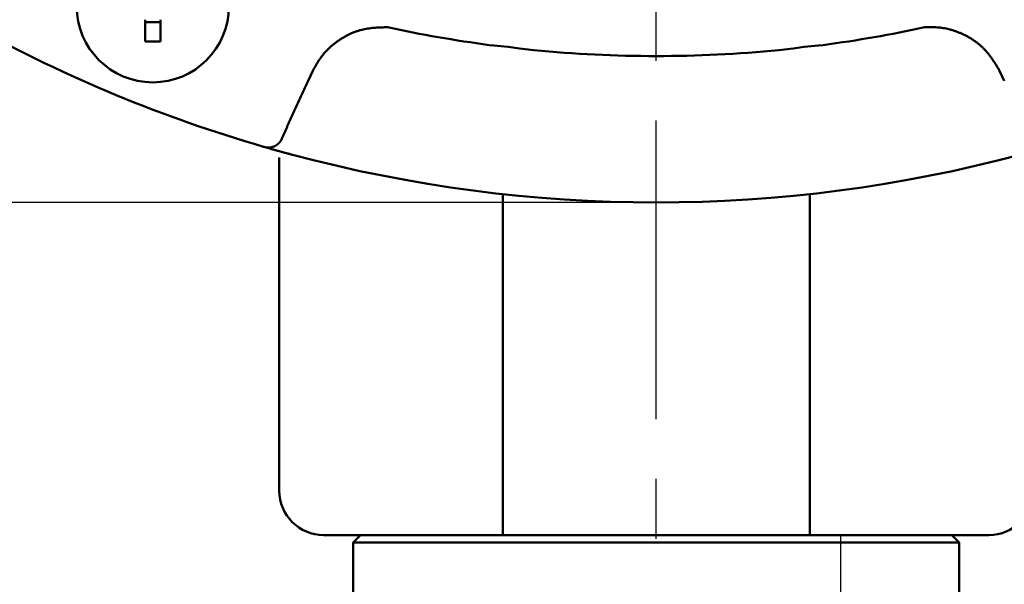
# Model space of a CAD drawing. Units: millimetres. Extents: x 0 to 1470, y -2 to 1040.
# Drawn here: x 392 to 459, y 564 to 602 of the extents above; entities that cross this region are included whole.
import ezdxf

# ---------------------------------------------------------------- set-up
doc = ezdxf.new("R2010")
doc.units = ezdxf.units.MM
doc.header["$LTSCALE"] = 0.636614
doc.linetypes.add('CENTER', pattern=[50.8, 31.75, -6.35, 6.35, -6.35])
doc.linetypes.add('DASHED', pattern=[19.05, 12.7, -6.35])
doc.layers.add('NoLayerName_001', color=7, linetype='Continuous')
doc.styles.get("Standard").update_dxf_attribs({"font": 'txt', "bigfont": 'extfont2'})
doc.dimstyles.get("Standard").update_dxf_attribs({"dimtxt": 2.5, "dimasz": 2.5, "dimexe": 1.25, "dimexo": 0.625, "dimtad": 1, "dimzin": 0, "dimdsep": 46, "dimtxsty": 'Standard', "dimcen": 2.5, "dimadec": 0, "dimazin": 0, "dimtfac": 0.75, "dimtmove": 0, "dimatfit": 3, "dimfxl": 1, "dimarcsym": 0})

# ---------------------------------------------------------------- blocks, each defined once
blk = doc.blocks.new('_OPEN30')
at = {"color": 0, "linetype": 'ByBlock', "lineweight": -2}
for p, q in [((-1, 0.267949), (0, 0)), ((0, 0), (-1, -0.267949)), ((0, 0), (-1, 0))]:
    blk.add_line(p, q, dxfattribs=at)
blk = doc.blocks.new('*D61')
at = {"layer": 'Defpoints', "color": 0}
for p in [(323.572, 780.689), (435.037, 780.689), (435.026, 589.689)]:
    blk.add_point(p, dxfattribs=at)
at = {"layer": 'NoLayerName_001', "color": 0, "linetype": 'Continuous', "lineweight": 25}
for p, q in [((435.037, 780.689), (313.947, 780.689)), ((323.572, 594.939), (323.572, 775.439)), ((435.026, 589.689), (313.947, 589.689))]:
    blk.add_line(p, q, dxfattribs=at)
at = {"layer": 'NoLayerName_001', "color": 0, "lineweight": 25, "xscale": 5.25, "yscale": 5.25, "zscale": 5.25}
for p, rotation in [((323.572, 780.689), 90), ((323.572, 589.689), 270)]:
    blk.add_blockref('_OPEN30', p, dxfattribs=dict(at, rotation=rotation))
at = {"layer": 'NoLayerName_001', "color": 0, "lineweight": 25, "insert": (314.712, 685.196), "char_height": 10.5, "attachment_point": 5, "rotation": 90}
blk.add_mtext('%%c191', dxfattribs=at)
blk = doc.blocks.new('*D64')
at = {"layer": 'Defpoints', "color": 0}
for p in [(435.026, 892.689), (755.731, 892.689), (455.526, 489.689)]:
    blk.add_point(p, dxfattribs=at)
at = {"layer": 'NoLayerName_001', "color": 0, "linetype": 'Continuous', "lineweight": 25}
for p, q in [((435.026, 892.689), (765.356, 892.689)), ((755.731, 494.939), (755.731, 887.439)), ((455.526, 489.689), (765.356, 489.689))]:
    blk.add_line(p, q, dxfattribs=at)
at = {"layer": 'NoLayerName_001', "color": 0, "lineweight": 25, "xscale": 5.25, "yscale": 5.25, "zscale": 5.25}
for p, rotation in [((755.731, 892.689), 90), ((755.731, 489.689), 270)]:
    blk.add_blockref('_OPEN30', p, dxfattribs=dict(at, rotation=rotation))
at = {"layer": 'NoLayerName_001', "color": 0, "lineweight": 25, "insert": (746.755, 691.189), "char_height": 10.5, "attachment_point": 5, "rotation": 90}
blk.add_mtext('(403)', dxfattribs=at)

msp = doc.modelspace()

# ---------------------------------------------------------------- linework, layer by layer
at = {"layer": 'NoLayerName_001', "color": 7, "linetype": 'CENTER', "lineweight": 25}
msp.add_line((435.026, 478.006), (435.026, 904.373), dxfattribs=at)
at = {"layer": 'NoLayerName_001', "color": 7, "linetype": 'Continuous', "lineweight": 50}
for p, q in [((400.453, 602.054), (400.453, 600.58)), ((400.453, 601.875), (401.483, 601.875)), ((401.483, 600.58), (401.483, 602.054)), ((408.51, 593.444), (408.457, 593.46)), ((410.421, 592.913), (408.938, 593.322)), ((409.526, 570.189), (409.526, 590.902)), ((424.646, 590.255), (424.646, 567.189)), ((445.407, 590.255), (445.407, 567.189)), ((425.707, 567.189), (412.526, 567.189)), ((415.026, 567.189), (414.526, 566.689)), ((444.346, 567.189), (425.707, 567.189)), ((457.526, 567.189), (444.346, 567.189)), ((455.526, 566.689), (455.026, 567.189)), ((455.526, 566.689), (414.526, 566.689)), ((414.526, 566.689), (414.526, 544.689)), ((455.526, 544.689), (455.526, 566.689))]:
    msp.add_line(p, q, dxfattribs=at)
at = {"layer": 'NoLayerName_001', "color": 8, "linetype": 'Continuous', "lineweight": 50}
for p, q in [((424.041, 600.311), (423.732, 600.34)), ((425.019, 600.208), (424.041, 600.311)), ((425.772, 600.104), (425.019, 600.208)), ((445.034, 600.208), (444.281, 600.104)), ((446.011, 600.311), (445.034, 600.208)), ((446.321, 600.34), (446.011, 600.311)), ((426.741, 599.994), (425.772, 600.104)), ((444.281, 600.104), (443.311, 599.994)), ((411.795, 598.595), (411.479, 597.924)), ((458.574, 597.924), (458.258, 598.595))]:
    msp.add_line(p, q, dxfattribs=at)
at = {"layer": 'NoLayerName_001', "color": 7, "linetype": 'DASHED', "lineweight": 25}
msp.add_line((447.526, 536.806), (447.526, 567.189), dxfattribs=at)
at = {"layer": 'NoLayerName_001', "color": 7, "linetype": 'Continuous', "lineweight": 50}
msp.add_circle((400.968, 602.964), 5.15, dxfattribs=at)
for centre, radius, start, end in [((435.026, 685.189), 95.5, 241.1536, 253.8464), ((400.968, 628.281), 27.705, 268.93489, 271.06511), ((435.026, 685.189), 95.5, 255.06948, 284.93052), ((412.526, 570.189), 3, 180, 270), ((457.526, 570.189), 3, 270, 0)]:
    msp.add_arc(centre, radius, start, end, dxfattribs=at)
at = {"layer": 'NoLayerName_001', "color": 8, "linetype": 'Continuous', "lineweight": 50}
for start, end in [(257.74287, 262.41783), (277.58217, 282.25713), (264.44559, 275.55441)]:
    msp.add_arc((435.026, 685.189), 85.597, start, end, dxfattribs=at)
for points, knots in [([(416.854, 601.543), (416.785, 601.542), (416.645, 601.538), (416.437, 601.532), (416.229, 601.524), (416.021, 601.511), (415.815, 601.494), (415.61, 601.47), (415.406, 601.439), (415.204, 601.399), (415.005, 601.349), (414.807, 601.289), (414.612, 601.219), (414.421, 601.14), (414.232, 601.053), (414.047, 600.957), (413.865, 600.854), (413.688, 600.744), (413.514, 600.628), (413.345, 600.505), (413.181, 600.376), (413.022, 600.242), (412.869, 600.101), (412.723, 599.954), (412.583, 599.802), (412.451, 599.643), (412.326, 599.479), (412.21, 599.309), (412.1, 599.134), (411.996, 598.956), (411.895, 598.776), (411.828, 598.655), (411.795, 598.595)], [0, 0, 0, 0, 0.20897, 0.417716, 0.626034, 0.83377, 1.040836, 1.247243, 1.453117, 1.658731, 1.864505, 2.070728, 2.277498, 2.484851, 2.692762, 2.901159, 3.109921, 3.318888, 3.527864, 3.736662, 3.945161, 4.15327, 4.360931, 4.56812, 4.774849, 4.981175, 5.187196, 5.393101, 5.599208, 5.805676, 6.012485, 6.219492, 6.219492, 6.219492, 6.219492]), ([(458.258, 598.595), (458.222, 598.654), (458.15, 598.773), (458.042, 598.951), (457.932, 599.127), (457.819, 599.3), (457.702, 599.471), (457.58, 599.637), (457.453, 599.799), (457.32, 599.955), (457.178, 600.104), (457.03, 600.246), (456.874, 600.382), (456.711, 600.51), (456.542, 600.631), (456.369, 600.746), (456.19, 600.853), (456.007, 600.954), (455.82, 601.048), (455.63, 601.135), (455.437, 601.214), (455.241, 601.286), (455.043, 601.351), (454.843, 601.406), (454.641, 601.453), (454.437, 601.491), (454.232, 601.519), (454.027, 601.538), (453.82, 601.547), (453.613, 601.549), (453.406, 601.548), (453.268, 601.545), (453.199, 601.543)], [0, 0, 0, 0, 0.208402, 0.416591, 0.624376, 0.831608, 1.038204, 1.24417, 1.449622, 1.654813, 1.860144, 2.065954, 2.272353, 2.479381, 2.687027, 2.895227, 3.103878, 3.312835, 3.52192, 3.730937, 3.939744, 4.14824, 4.356356, 4.564055, 4.771337, 4.978241, 5.184852, 5.391307, 5.597886, 5.804809, 6.012081, 6.219565, 6.219565, 6.219565, 6.219565]), ([(411.479, 597.924), (411.358, 597.665), (411.175, 597.275), (410.934, 596.755), (410.754, 596.365), (410.605, 596.039), (410.486, 595.778), (410.397, 595.582), (410.309, 595.386), (410.222, 595.19), (410.135, 594.993), (410.048, 594.796), (409.962, 594.599), (409.877, 594.402), (409.793, 594.204), (409.737, 594.072), (409.709, 594.007)], [0, 0, 0, 0, 0.859978, 1.28995, 1.719902, 2.149833, 2.364791, 2.579744, 2.794692, 3.009637, 3.224579, 3.439522, 3.654465, 3.869413, 4.084367, 4.299325, 4.299325, 4.299325, 4.299325]), ([(409.585, 593.803), (409.584, 593.802), (409.582, 593.799), (409.578, 593.794), (409.574, 593.789), (409.57, 593.784), (409.565, 593.778), (409.558, 593.768), (409.55, 593.759), (409.545, 593.752), (409.544, 593.751)], [0, 0, 0, 0, 0.00610292, 0.0122066, 0.01831101, 0.02441612, 0.03052186, 0.04273496, 0.06105738, 0.0671652, 0.0671652, 0.0671652, 0.0671652]), ([(409.709, 594.007), (409.708, 594.005), (409.706, 594.001), (409.704, 593.995), (409.701, 593.99), (409.698, 593.984), (409.696, 593.979), (409.693, 593.974), (409.69, 593.968), (409.687, 593.963), (409.684, 593.957), (409.682, 593.952), (409.679, 593.946), (409.676, 593.941), (409.673, 593.936), (409.67, 593.93), (409.667, 593.925), (409.664, 593.92), (409.661, 593.914), (409.658, 593.909), (409.655, 593.904), (409.651, 593.899), (409.648, 593.893), (409.645, 593.888), (409.642, 593.883), (409.639, 593.878), (409.635, 593.873), (409.632, 593.868), (409.628, 593.863), (409.625, 593.858), (409.622, 593.853), (409.618, 593.848), (409.615, 593.843), (409.611, 593.838), (409.607, 593.833), (409.604, 593.828), (409.6, 593.823), (409.597, 593.818), (409.593, 593.813), (409.589, 593.808), (409.587, 593.805), (409.585, 593.803)], [0, 0, 0, 0, 0.0061091, 0.0122143, 0.018321, 0.0244383, 0.0305509, 0.0366601, 0.0427681, 0.0488766, 0.0549859, 0.0610959, 0.0672066, 0.0733182, 0.0794304, 0.0855433, 0.0916567, 0.0977702, 0.1038836, 0.1099965, 0.1161089, 0.1222203, 0.1283306, 0.1344397, 0.1405475, 0.1466537, 0.1527583, 0.1588612, 0.1649626, 0.1710628, 0.1771621, 0.1832609, 0.1893594, 0.1954579, 0.2015566, 0.2076556, 0.213755, 0.219855, 0.2259557, 0.2320571, 0.2381593, 0.2381593, 0.2381593, 0.2381593])]:
    msp.add_open_spline(points, degree=3, knots=knots, dxfattribs=at)
at = {"layer": 'NoLayerName_001', "color": 7, "linetype": 'Continuous', "lineweight": 50}
for points, knots in [([(409.544, 593.751), (409.535, 593.742), (409.518, 593.725), (409.492, 593.699), (409.466, 593.674), (409.439, 593.649), (409.411, 593.625), (409.383, 593.602), (409.354, 593.58), (409.323, 593.559), (409.292, 593.54), (409.259, 593.522), (409.226, 593.505), (409.192, 593.489), (409.157, 593.475), (409.121, 593.462), (409.085, 593.45), (409.049, 593.439), (409.012, 593.43), (408.974, 593.422), (408.936, 593.415), (408.898, 593.41), (408.859, 593.406), (408.821, 593.405), (408.782, 593.405), (408.743, 593.407), (408.704, 593.41), (408.665, 593.416), (408.627, 593.422), (408.588, 593.429), (408.549, 593.436), (408.523, 593.442), (408.51, 593.444)], [0, 0, 0, 0, 0.036599, 0.073181, 0.109735, 0.146258, 0.182766, 0.219292, 0.255897, 0.292644, 0.329559, 0.366656, 0.403943, 0.441424, 0.479096, 0.516953, 0.554984, 0.593175, 0.631505, 0.669942, 0.708454, 0.747019, 0.785628, 0.824286, 0.863012, 0.901847, 0.940847, 0.980039, 1.019418, 1.058959, 1.098615, 1.138333, 1.138333, 1.138333, 1.138333]), ([(410.421, 592.913), (410.279, 592.952), (410.081, 593.005), (409.829, 593.073), (409.668, 593.117), (409.489, 593.167), (409.299, 593.22), (409.103, 593.275), (408.917, 593.328), (408.737, 593.379), (408.6, 593.418), (408.526, 593.44), (408.51, 593.444)], [0, 0, 0, 0, 0.442901, 0.61517, 0.782547, 0.943622, 1.170324, 1.375034, 1.554665, 1.751302, 1.934439, 1.983663, 1.983663, 1.983663, 1.983663])]:
    msp.add_open_spline(points, degree=3, knots=knots, dxfattribs=at)
msp.add_open_spline([(409.526, 590.902), (409.526, 591.206), (409.526, 591.814), (409.526, 592.422), (409.526, 592.726)], degree=3, dxfattribs=at)

# ---------------------------------------------------------------- dimensions: what is measured, and where the dimension line sits
at = {"layer": 'NoLayerName_001', "color": 7, "linetype": 'Continuous', "lineweight": 25}
for base, p1, p2, override, picture, middle in [((755.731, 892.689), (455.526, 489.689), (435.026, 892.689), {"dimtxt": 10.5, "dimasz": 5.25, "dimexe": 9.625, "dimexo": 0, "dimgap": 3.5, "dimdec": 1, "dimzin": 8, "dimpost": '(<>)', "dimblk": 'OPEN30', "dimclrd": 0, "dimclre": 0, "dimclrt": 0, "dimtp": 0, "dimtm": 0, "dimlwd": 25, "dimlwe": 25}, '*D64', (755.731, 691.189)), ((323.572, 780.689), (435.026, 589.689), (435.037, 780.689), {"dimtxt": 10.5, "dimasz": 5.25, "dimexe": 9.625, "dimexo": 0, "dimgap": 3.5, "dimdec": 1, "dimzin": 8, "dimpost": '%%c<>', "dimblk": 'OPEN30', "dimclrd": 0, "dimclre": 0, "dimclrt": 0, "dimtp": 0, "dimtm": 0, "dimlwd": 25, "dimlwe": 25}, '*D61', (323.572, 685.196))]:
    dim = msp.add_linear_dim(base=base, p1=p1, p2=p2, angle=90, dimstyle='Standard', override=override, dxfattribs=at)
    dim.commit()
    dim.dimension.update_dxf_attribs({"geometry": picture, "text_midpoint": middle, "dimtype": 160})

doc.saveas('drawing.dxf')
